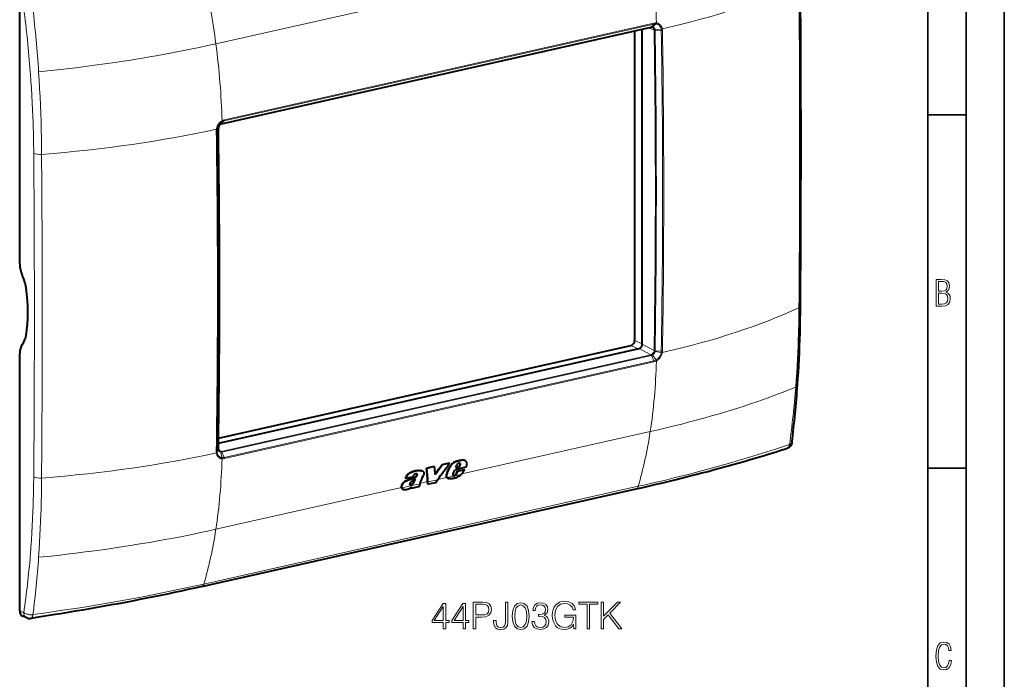
# Model space of a CAD drawing. Extents: x 0 to 420, y 0 to 297.
# Drawn here: x 291 to 420, y 167 to 253 of the extents above; entities that cross this region are included whole.
import ezdxf

# ---------------------------------------------------------------- set-up
doc = ezdxf.new("R2010")
doc.units = 0

msp = doc.modelspace()

# ---------------------------------------------------------------- linework, layer by layer
at = {"color": 7, "lineweight": 35}
for p, q in [((420, 0), (420, 297)), ((420, 0), (420, 297)), ((415, 4.99976), (415, 292)), ((410, 9.99976), (410, 287)), ((410, 240.832993), (415, 240.832993)), ((410, 194.666), (415, 194.666))]:
    msp.add_line(p, q, dxfattribs=at)
at = {"color": 7, "lineweight": 18}
for p, q in [((373.767212, 262.880371), (317.050415, 250.116669)), ((317.832123, 239.68486), (373.923889, 252.307892)), ((318.134308, 240.064011), (374.228516, 252.687576)), ((318.165039, 240.187286), (374.259247, 252.810867)), ((374.271759, 251.911362), (373.612396, 252.222244)), ((373.92511, 252.308167), (374.228485, 252.687561)), ((374.07312, 252.314667), (374.52594, 252.708618)), ((374.391418, 251.974884), (375.197083, 252.030853)), ((374.52594, 252.708603), (374.509094, 252.710297)), ((374.591003, 252.833054), (374.571777, 252.835052)), ((375.197083, 252.030853), (375.199341, 252.01825)), ((375.344086, 252.066635), (375.346619, 252.052444)), ((374.399902, 251.885559), (375.216125, 251.847656)), ((317.37616, 239.144012), (317.20166, 238.979416)), ((317.37616, 239.144012), (317.380585, 239.151917)), ((317.683044, 239.624512), (317.840424, 239.951965)), ((317.830902, 239.684586), (318.134308, 240.064011)), ((317.836121, 240.060791), (317.85498, 240.07135)), ((317.840424, 239.951965), (317.856903, 239.961151)), ((317.11377, 238.947586), (317.115875, 238.962814)), ((317.370483, 239.051514), (317.188416, 238.788956)), ((317.199768, 238.965881), (317.20166, 238.979416)), ((371.731598, 211.368744), (372.733429, 210.920349)), ((374.271759, 210.052444), (372.733429, 210.867188)), ((371.233093, 210.695831), (372.178772, 210.272583)), ((373.846741, 209.492599), (372.315796, 210.303421)), ((374.391418, 209.929962), (375.197083, 209.766479)), ((374.399902, 210.021011), (375.216095, 209.953964)), ((375.199341, 209.779816), (375.197083, 209.766479)), ((375.346619, 209.766281), (375.344086, 209.751266)), ((317.754944, 196.869583), (373.846741, 209.492599)), ((317.832123, 196.77211), (373.923889, 209.395142)), ((318.134308, 196.076996), (374.228516, 208.700562)), ((318.165039, 195.921753), (374.259247, 208.545319)), ((373.924683, 209.395325), (373.923981, 209.395157)), ((373.92511, 209.395416), (374.228516, 208.700562)), ((374.07312, 209.455414), (374.525909, 208.810791)), ((374.525909, 208.810791), (374.509064, 208.801788)), ((374.590973, 208.67038), (374.571777, 208.659973)), ((373.767212, 199.451096), (349.162476, 193.914001)), ((317.370483, 197.186981), (317.188354, 196.895218)), ((317.20166, 196.715057), (317.199768, 196.727448)), ((317.37616, 197.099106), (317.20166, 196.715057)), ((317.754944, 196.869583), (317.389801, 197.078003)), ((317.683044, 196.765259), (317.840393, 196.054138)), ((317.830902, 196.771835), (318.134308, 196.077026)), ((317.831696, 196.772018), (317.830994, 196.771866)), ((317.115875, 196.647446), (317.11377, 196.661423)), ((317.83609, 195.898117), (317.85498, 195.896301)), ((317.840393, 196.054138), (317.856903, 196.052643)), ((348.529724, 195.5746), (348.56897, 195.554199)), ((348.957458, 195.67627), (348.996704, 195.655869)), ((349.286255, 195.724564), (349.3255, 195.704163)), ((348.950439, 195.203003), (348.989746, 195.182556)), ((343.046753, 193.520111), (343.086151, 193.499634)), ((344.704346, 192.910721), (343.702728, 192.685318)), ((346.002197, 193.159409), (344.744843, 192.876465)), ((347.196503, 193.471573), (346.040802, 193.211487)), ((349.101318, 193.856842), (347.243805, 193.438828)), ((315.483154, 179.535141), (372.199921, 192.298828)), ((341.278809, 192.139832), (317.050415, 186.687424)), ((343.685211, 192.638), (341.322632, 192.106323)), ((342.841797, 192.79985), (342.881317, 192.779312)), ((291.971405, 175.789093), (291.43808, 176.037018)), ((291.97171, 175.788864), (291.988007, 175.776443))]:
    msp.add_line(p, q, dxfattribs=at)
at = {"color": 7, "lineweight": 40}
for p, q in [((291.43808, 221.351959), (291.43808, 254.971191)), ((317.796875, 239.661377), (373.888641, 252.284409)), ((372.733429, 210.867188), (372.733429, 252.024445)), ((373.924683, 252.308075), (373.923981, 252.307922)), ((371.731598, 251.798981), (371.731598, 211.368744)), ((317.831696, 239.684769), (317.830994, 239.684601)), ((291.43808, 176.037018), (291.43808, 209.65625)), ((317.386383, 197.941971), (372.315796, 210.303421)), ((317.395569, 198.580109), (371.233093, 210.695831)), ((349.493927, 195.705704), (349.533203, 195.685303)), ((349.543213, 195.685104), (349.582489, 195.664703)), ((343.474213, 194.365143), (343.513458, 194.344742)), ((343.972137, 194.331497), (344.011414, 194.311081)), ((345.567657, 194.887848), (344.563782, 194.661926)), ((344.563782, 194.661926), (344.603027, 194.641525)), ((345.606903, 194.867432), (344.603027, 194.641525)), ((345.567657, 194.887848), (345.606903, 194.867432)), ((347.521912, 195.327637), (346.56424, 195.112122)), ((346.56424, 195.112122), (346.603485, 195.091721)), ((347.561157, 195.307251), (346.603485, 195.091721)), ((347.499481, 194.700317), (347.538849, 194.679855)), ((347.521912, 195.327637), (347.561157, 195.307251)), ((348.052429, 193.965652), (348.282898, 194.467209)), ((349.683228, 194.782349), (348.282898, 194.467209)), ((348.395477, 194.740387), (348.529419, 195.076263)), ((348.395477, 194.740387), (348.854126, 194.843597)), ((348.408386, 194.772629), (348.814758, 194.864075)), ((348.457581, 193.96991), (348.614624, 194.313446)), ((348.497131, 193.949341), (348.654114, 194.292923)), ((348.614624, 194.313446), (349.51416, 194.515869)), ((348.614624, 194.313446), (348.654114, 194.292923)), ((348.654114, 194.292923), (349.55365, 194.495361)), ((348.814758, 194.864075), (348.94165, 195.117615)), ((348.814758, 194.864075), (348.854126, 194.843597)), ((348.854126, 194.843597), (348.980988, 195.097153)), ((348.931458, 195.277512), (348.970764, 195.25708)), ((348.94165, 195.117615), (348.980988, 195.097153)), ((349.51416, 194.515869), (349.55365, 194.495361)), ((341.783417, 193.367035), (341.822754, 193.346573)), ((341.822754, 193.346573), (342.754791, 193.556305)), ((341.865051, 193.015182), (341.90448, 192.994675)), ((343.305481, 193.90387), (343.312042, 193.900452)), ((343.323181, 193.776932), (343.362549, 193.75647)), ((343.326294, 193.86232), (343.365662, 193.841873)), ((344.725494, 192.580444), (344.704346, 192.910721)), ((344.765167, 192.559814), (344.744843, 192.876465)), ((345.714722, 192.773514), (346.002197, 193.159409)), ((347.192535, 193.910095), (347.232025, 193.889557)), ((347.295013, 193.377106), (347.284271, 193.382904)), ((347.284271, 193.382904), (347.323883, 193.362305)), ((347.295013, 193.377106), (347.334656, 193.356506)), ((347.334656, 193.356506), (347.323883, 193.362305)), ((348.094849, 193.709717), (348.06665, 193.714737)), ((348.083344, 193.703247), (348.073212, 193.709198)), ((348.094849, 193.709717), (348.13443, 193.689133)), ((348.17453, 193.719025), (348.214111, 193.698456)), ((348.264191, 193.764404), (348.303772, 193.743835)), ((348.345581, 193.822525), (348.385162, 193.801956)), ((348.409515, 193.899963), (348.457581, 193.96991)), ((348.409515, 193.899963), (348.449066, 193.879395)), ((348.449066, 193.879395), (348.497131, 193.949341)), ((348.457581, 193.96991), (348.497131, 193.949341)), ((315.1987, 179.196472), (371.915466, 191.960144)), ((341.271606, 192.379669), (341.311157, 192.359116)), ((341.473724, 191.902176), (341.513428, 191.881546)), ((342.392487, 192.487473), (342.432068, 192.466904)), ((342.461487, 192.485077), (342.501068, 192.464508)), ((342.528107, 192.50473), (342.567688, 192.484146)), ((342.579712, 192.097305), (342.616364, 192.179321)), ((342.579712, 192.097305), (342.619385, 192.076691)), ((342.619385, 192.076691), (343.698822, 192.319611)), ((342.619385, 192.076691), (342.684387, 192.222382)), ((342.620178, 192.549332), (342.65976, 192.528763)), ((343.698822, 192.319611), (343.671326, 192.36673)), ((343.685089, 192.637619), (343.683655, 192.633514)), ((344.725494, 192.580444), (344.765167, 192.559814)), ((345.714722, 192.773514), (344.765167, 192.559814)), ((292.373016, 175.101685), (291.859528, 175.315643))]:
    msp.add_line(p, q, dxfattribs=at)
at = {"color": 7, "lineweight": 18}
for points in [[(374.525879, 252.708649), (374.599487, 252.69635), (374.671082, 252.676849), (374.740112, 252.650314), (374.805969, 252.616867), (374.868256, 252.576767), (374.926453, 252.530304), (374.980164, 252.477859), (375.028992, 252.41983), (375.060944, 252.374847), (375.090088, 252.327393), (375.116364, 252.277618), (375.134155, 252.238907), (375.150208, 252.199097), (375.177155, 252.116577), (375.197083, 252.030853)], [(374.591309, 252.833054), (374.670197, 252.819794), (374.747009, 252.799164), (374.821198, 252.771317), (374.892242, 252.736389), (374.959686, 252.694611), (375.023041, 252.646271), (375.081879, 252.591766), (375.132935, 252.535004), (375.179352, 252.47348), (375.220917, 252.407547), (375.257446, 252.337677), (375.288757, 252.264328), (375.314789, 252.187958), (375.330963, 252.128082), (375.344025, 252.066895)], [(317.050415, 250.116669), (315.956329, 249.874481), (314.855133, 249.638687), (313.747375, 249.409332), (312.633545, 249.186432), (311.513885, 248.969971), (310.388733, 248.759949), (309.25824, 248.556305), (308.375397, 248.402344), (307.489502, 248.252197), (306.600555, 248.105865), (305.931915, 247.998596), (305.261658, 247.893433), (303.91629, 247.689484), (302.564819, 247.493927), (301.207581, 247.306763), (299.999817, 247.147812), (298.788147, 246.995422), (297.572876, 246.849609), (296.354309, 246.710358), (295.132843, 246.577606), (293.908783, 246.451416)], [(293.266785, 235.785629), (293.264435, 236.043701), (293.249878, 237.160263), (293.227936, 238.28006), (293.198273, 239.402969), (293.18045, 239.965576), (293.160614, 240.5289), (293.122955, 241.469391), (293.079407, 242.411774), (293.029846, 243.355988), (292.974152, 244.301941), (292.912231, 245.249542), (292.843933, 246.198654), (292.823761, 246.463348)], [(294.296844, 235.66655), (294.286377, 236.731003), (294.270203, 237.797729), (294.248047, 238.871368), (294.219727, 239.947235), (294.185028, 241.025177), (294.143738, 242.105133), (294.095673, 243.186966), (294.04068, 244.270538), (293.978638, 245.355743), (293.908783, 246.451416)], [(317.835754, 240.060654), (317.754211, 240.009354), (317.675568, 239.951294), (317.600525, 239.887039), (317.529602, 239.8172), (317.459442, 239.737762), (317.394531, 239.653061), (317.335266, 239.56366), (317.281982, 239.470169), (317.235016, 239.373199), (317.194672, 239.273361), (317.161194, 239.171295), (317.134888, 239.067657), (317.115906, 238.963089)], [(317.840454, 239.952026), (317.776367, 239.912231), (317.714172, 239.86763), (317.654388, 239.818634), (317.582336, 239.750534), (317.515106, 239.676361), (317.453033, 239.59671), (317.396637, 239.512207), (317.346252, 239.423523), (317.302307, 239.331314), (317.268372, 239.245544), (317.240143, 239.157898), (317.217834, 239.06897), (317.20166, 238.979416)], [(392.766815, 205.269409), (392.834991, 206.187531), (392.896637, 207.108978), (392.951935, 208.033569), (393.001038, 208.961075), (393.044067, 209.891327), (393.075439, 210.668457), (393.102844, 211.447235), (393.126373, 212.227509), (393.141388, 212.807663), (393.154358, 213.388535), (393.165527, 213.982086), (393.174683, 214.576279), (393.186035, 215.634644)], [(374.525879, 208.81073), (374.591492, 208.849731), (374.655334, 208.893463), (374.716919, 208.941528), (374.755768, 208.975098), (374.793457, 209.010315), (374.865112, 209.085434), (374.931427, 209.16629), (374.991882, 209.252213), (375.04599, 209.342529), (375.093323, 209.436523), (375.133453, 209.533447), (375.159424, 209.610291), (375.180695, 209.68811), (375.197083, 209.766479)], [(374.591309, 208.670517), (374.674469, 208.720978), (374.754913, 208.778107), (374.83197, 208.841293), (374.90509, 208.910004), (374.977539, 208.987976), (375.044952, 209.071167), (375.106903, 209.158997), (375.163025, 209.250931), (375.212891, 209.346375), (375.256256, 209.444733), (375.292755, 209.54538), (375.322083, 209.647675), (375.344025, 209.750992)], [(373.767212, 199.451096), (374.810242, 199.68956), (375.847015, 199.934128), (376.876984, 200.184753), (377.89978, 200.441422), (378.914978, 200.704163), (379.423889, 200.838928), (379.930725, 200.975235), (380.427155, 201.110794), (380.92157, 201.247849), (381.789062, 201.493408), (382.649963, 201.743683), (383.504181, 201.998688), (384.351501, 202.258438), (385.191833, 202.522964), (386.024872, 202.792267), (386.850464, 203.06636), (387.668365, 203.345245), (388.419128, 203.607925), (389.162872, 203.87471), (389.899353, 204.145599), (390.628265, 204.420563), (391.349365, 204.699554), (392.062286, 204.982513), (392.766815, 205.269409)], [(391.956573, 197.766449), (392.009216, 197.785416), (392.068359, 197.811966), (392.122009, 197.842728), (392.168884, 197.877396), (392.189392, 197.896103), (392.207825, 197.915665), (392.231354, 197.946564), (392.249756, 197.979263), (392.262665, 198.013428), (392.269897, 198.048676)], [(317.840454, 196.054108), (317.768616, 196.065506), (317.699005, 196.083969), (317.63208, 196.109406), (317.56842, 196.141678), (317.508484, 196.180557), (317.452728, 196.225754), (317.40155, 196.276917), (317.355347, 196.333649), (317.325317, 196.37764), (317.298096, 196.424103), (317.273804, 196.472885), (317.257477, 196.510849), (317.242859, 196.549896), (317.218781, 196.63089), (317.20166, 196.715057)], [(372.199921, 192.298828), (372.91629, 192.46109), (373.629364, 192.624786), (374.316925, 192.784744), (375.001282, 192.946106), (375.92334, 193.167007), (376.839539, 193.39064), (377.749969, 193.617096), (378.880127, 193.904266), (380.001862, 194.196182), (381.115601, 194.492966), (382.221741, 194.794739), (383.320709, 195.101624), (384.412842, 195.413651), (385.568695, 195.751617), (386.717468, 196.095459), (387.859528, 196.445236), (388.995117, 196.800934), (390.124329, 197.162552), (391.042725, 197.46257), (391.956573, 197.766464)], [(391.956573, 197.766434), (391.943359, 197.688385), (391.925476, 197.618271), (391.902252, 197.551849), (391.873627, 197.489777), (391.8396, 197.43277), (391.820129, 197.405853), (391.799347, 197.380569), (391.778137, 197.357941), (391.755768, 197.337006), (391.710632, 197.30246), (391.661835, 197.274628), (391.610016, 197.254028)], [(317.835754, 195.898117), (317.758514, 195.910583), (317.683472, 195.930267), (317.611176, 195.957123), (317.542145, 195.990997), (317.476837, 196.031647), (317.415771, 196.078827), (317.359314, 196.132172), (317.310669, 196.187698), (317.266693, 196.247986), (317.227631, 196.312637), (317.193665, 196.381195), (317.164856, 196.453232), (317.141388, 196.528244), (317.127106, 196.587082), (317.115906, 196.647202)], [(293.266785, 193.522415), (293.253387, 192.384842), (293.243774, 191.817444), (293.232208, 191.251053), (293.213562, 190.497513), (293.191254, 189.745972), (293.1651, 188.996552), (293.126984, 188.062943), (293.082611, 187.133087), (293.031891, 186.207214), (292.97464, 185.285538), (292.910767, 184.368301), (292.840118, 183.455734), (292.823761, 183.256607)], [(294.296844, 193.380386), (294.284698, 192.20015), (294.26535, 191.022491), (294.252563, 190.420853), (294.237732, 189.820007), (294.221619, 189.247772), (294.203583, 188.676376), (294.169769, 187.741898), (294.130432, 186.809998), (294.08548, 185.88089), (294.034729, 184.954742), (293.978027, 184.031784), (293.908783, 183.022156)], [(317.050415, 186.687424), (315.956329, 186.445236), (314.855133, 186.209442), (313.747375, 185.980072), (312.633545, 185.757172), (311.513885, 185.54071), (310.388733, 185.330688), (309.25824, 185.12706), (308.375397, 184.973083), (307.489502, 184.822937), (306.600555, 184.676605), (305.931915, 184.569336), (305.261658, 184.464188), (303.91629, 184.260223), (302.564819, 184.064682), (301.207581, 183.877502), (299.999817, 183.718552), (298.788147, 183.566177), (297.572876, 183.420364), (296.354309, 183.281097), (295.132843, 183.148361), (293.908783, 183.022156)], [(315.483154, 179.535141), (314.410034, 179.296021), (313.336395, 179.061584), (311.892822, 178.75415), (310.444519, 178.454742), (308.990906, 178.163376), (307.531097, 177.879944), (306.064209, 177.604233), (304.589447, 177.336014), (303.106079, 177.075043), (301.613861, 176.821136), (300.112946, 176.574173), (298.734985, 176.354645), (297.35199, 176.141052), (295.963531, 175.933289), (294.56839, 175.73111), (293.166321, 175.534454)], [(291.988312, 175.776215), (292.025452, 175.750137), (292.064758, 175.725357), (292.106842, 175.701447), (292.150757, 175.678925), (292.242432, 175.638565), (292.339172, 175.603882), (292.439819, 175.574951), (292.543335, 175.551773), (292.648773, 175.534393), (292.736176, 175.524445), (292.823975, 175.518433), (292.911682, 175.516388), (292.97699, 175.517502), (293.041931, 175.520874), (293.139893, 175.530228), (293.166321, 175.534454)], [(292.89801, 175.038483), (292.923462, 175.044678), (292.948181, 175.055283), (292.972015, 175.070129), (292.989197, 175.083939), (293.005737, 175.099915), (293.036804, 175.137924), (293.06366, 175.181), (293.087799, 175.22998), (293.1091, 175.283966), (293.12323, 175.327164), (293.135712, 175.372314), (293.152496, 175.447479), (293.166321, 175.534439)]]:
    msp.add_lwpolyline(points, dxfattribs=at)
at = {"color": 7, "lineweight": 40}
for points in [[(317.670074, 239.609375), (317.624664, 239.578339), (317.58075, 239.541138), (317.53952, 239.498535), (317.501648, 239.45105), (317.467834, 239.399506), (317.43869, 239.344757), (317.414734, 239.287811), (317.396271, 239.229645), (317.383545, 239.171249), (317.380585, 239.151917)], [(392.999908, 205.526566), (393.057007, 206.367416), (393.109192, 207.212204), (393.156525, 208.060928), (393.199066, 208.913223), (393.236938, 209.769089), (393.270264, 210.628174), (393.299072, 211.490433), (393.323547, 212.35553), (393.34375, 213.223389), (393.359802, 214.093765), (393.371887, 214.966492), (393.380066, 215.841354)], [(392.269897, 198.048325), (392.255981, 197.960831), (392.237396, 197.88237), (392.213318, 197.807968), (392.183655, 197.737473), (392.14856, 197.670715), (392.10791, 197.607254), (392.06192, 197.547516), (392.043457, 197.52626), (391.999878, 197.481003), (391.952606, 197.438477), (391.888824, 197.389648), (391.81897, 197.345245), (391.743042, 197.305771), (391.659637, 197.271072), (391.610046, 197.254074)], [(317.380249, 197.124405), (317.389923, 197.07753), (317.403931, 197.035202), (317.415405, 197.009735), (317.438599, 196.971069), (317.466095, 196.93837), (317.491943, 196.915955), (317.515076, 196.900803)], [(371.915466, 191.960144), (372.803192, 192.161301), (373.684113, 192.363739), (374.558044, 192.567551), (375.425232, 192.772842), (376.285553, 192.97966), (377.139313, 193.188126), (377.986511, 193.398285), (378.827576, 193.610229), (379.662598, 193.824005), (380.49176, 194.039627), (381.315308, 194.257141), (382.133667, 194.476624), (382.946838, 194.697998), (383.755371, 194.921356), (384.559265, 195.146637), (385.358765, 195.37381), (386.15329, 195.602631), (386.943817, 195.833298), (387.73053, 196.065781), (388.51355, 196.300049), (389.292847, 196.536026), (390.068695, 196.773712), (390.840668, 197.012924), (391.608978, 197.253708)], [(348.529724, 195.5746), (348.419006, 195.542801), (348.363007, 195.524918), (348.279053, 195.494446), (348.216919, 195.46817), (348.155975, 195.438538), (348.094879, 195.404434), (348.036255, 195.366913), (347.980316, 195.325928), (347.939789, 195.292725), (347.900116, 195.257355), (347.822693, 195.180695), (347.756409, 195.107727), (347.69397, 195.031708), (347.63623, 194.95282), (347.584167, 194.871307), (347.538269, 194.786987), (347.499481, 194.700317)], [(348.56897, 195.554199), (348.458282, 195.522415), (348.402283, 195.504532), (348.318329, 195.47406), (348.256226, 195.447784), (348.195282, 195.418167), (348.134186, 195.384079), (348.075592, 195.346558), (348.019653, 195.305573), (347.979126, 195.272369), (347.939453, 195.237), (347.86203, 195.160355), (347.795746, 195.087372), (347.733307, 195.011353), (347.675598, 194.932434), (347.623505, 194.850906), (347.577637, 194.766556), (347.538849, 194.679855)], [(349.582489, 195.664703), (349.615051, 195.645294), (349.645142, 195.622452), (349.672699, 195.596481), (349.691711, 195.575165), (349.709259, 195.552399), (349.739838, 195.503082), (349.76416, 195.449509), (349.782166, 195.392395), (349.791718, 195.346436), (349.797485, 195.299103), (349.7995, 195.250595), (349.798615, 195.213486), (349.795715, 195.175781), (349.784485, 195.098938), (349.77359, 195.047821), (349.760345, 194.996567), (349.743835, 194.941803), (349.725098, 194.887207), (349.683228, 194.782349)], [(343.474213, 194.365143), (343.436554, 194.359772), (343.361481, 194.350677), (343.248962, 194.337402), (343.136139, 194.320068), (343.022675, 194.295639), (342.908691, 194.263336), (342.793762, 194.224197), (342.678284, 194.180328), (342.588715, 194.143738), (342.499664, 194.104996), (342.41748, 194.066467), (342.336487, 194.024811), (342.28952, 193.998444), (342.24295, 193.970291), (342.19696, 193.940109), (342.151917, 193.907684), (342.093964, 193.860794), (342.039398, 193.809601), (341.989014, 193.754242), (341.959808, 193.717621), (341.932648, 193.679886), (341.906647, 193.639832), (341.882751, 193.598999), (341.841156, 193.516846), (341.805908, 193.432724), (341.783417, 193.367035)], [(343.513458, 194.344742), (343.47583, 194.339371), (343.400726, 194.330276), (343.288239, 194.317001), (343.175415, 194.299667), (343.061951, 194.275253), (342.947998, 194.24295), (342.833069, 194.203827), (342.717621, 194.159943), (342.628052, 194.123383), (342.539032, 194.084641), (342.456848, 194.046112), (342.375854, 194.004456), (342.328888, 193.978104), (342.282318, 193.949951), (342.236359, 193.919769), (342.191284, 193.88736), (342.133362, 193.840469), (342.078766, 193.789276), (342.028381, 193.733902), (341.999176, 193.697266), (341.972015, 193.659515), (341.946014, 193.619461), (341.922119, 193.578629), (341.880524, 193.496445), (341.845276, 193.412292), (341.822754, 193.346573)], [(343.474213, 194.365143), (343.549438, 194.375748), (343.623718, 194.385498), (343.696503, 194.390381), (343.767853, 194.388275), (343.802917, 194.384293), (343.837433, 194.378342), (343.884399, 194.366653), (343.929443, 194.351044), (343.972137, 194.331497)], [(343.513458, 194.344742), (343.588684, 194.355331), (343.662964, 194.365097), (343.735748, 194.36998), (343.807098, 194.367859), (343.842163, 194.363892), (343.876709, 194.357941), (343.923676, 194.346252), (343.968689, 194.330627), (344.011414, 194.311081)], [(344.011414, 194.311081), (344.05658, 194.284134), (344.097931, 194.251846), (344.134796, 194.214172), (344.151642, 194.192764), (344.166931, 194.170013), (344.17984, 194.147217), (344.191071, 194.123291), (344.203583, 194.088791), (344.212585, 194.052414), (344.217957, 194.014389), (344.219482, 193.985718), (344.219055, 193.95639), (344.212158, 193.896347), (344.197327, 193.835541), (344.174866, 193.775116), (344.145508, 193.715698)], [(349.254761, 194.016891), (349.3013, 194.077148), (349.34436, 194.139633), (349.397552, 194.22525), (349.447632, 194.312103), (349.496765, 194.398956), (349.55365, 194.495361)], [(341.865051, 193.015182), (341.762939, 192.957764), (341.712219, 192.92688), (341.638428, 192.876266), (341.568054, 192.819305), (341.501831, 192.756378), (341.440704, 192.688232), (341.385651, 192.615646), (341.36087, 192.578171), (341.33786, 192.539673), (341.310394, 192.486969), (341.287811, 192.43338), (341.271606, 192.379669)], [(341.90448, 192.994675), (341.802399, 192.937256), (341.751678, 192.906387), (341.677917, 192.855789), (341.607544, 192.798828), (341.541351, 192.735886), (341.480225, 192.667755), (341.425171, 192.595154), (341.400421, 192.557678), (341.37738, 192.519165), (341.349915, 192.466461), (341.327362, 192.412842), (341.311157, 192.359116)], [(341.865051, 193.015182), (341.981018, 193.077698), (342.096436, 193.13475), (342.21463, 193.185547), (342.31076, 193.222641), (342.374695, 193.245865), (342.501862, 193.290375), (342.628357, 193.335022), (342.69162, 193.358475), (342.786713, 193.396103), (342.858154, 193.426773), (342.929474, 193.459824), (343.046753, 193.520111)], [(341.90448, 192.994675), (342.020447, 193.057205), (342.135864, 193.114258), (342.254059, 193.16507), (342.350189, 193.202148), (342.414124, 193.225388), (342.54126, 193.269882), (342.667786, 193.314545), (342.731018, 193.337997), (342.826111, 193.375626), (342.897552, 193.406296), (342.968872, 193.439331), (343.086151, 193.499634)], [(342.738007, 193.028931), (342.668762, 192.981186), (342.63443, 192.95665), (342.583893, 192.918091), (342.547272, 192.887314), (342.512146, 192.854568), (342.484406, 192.825699), (342.458069, 192.795074), (342.437866, 192.7686), (342.419769, 192.741257), (342.408325, 192.720825), (342.398804, 192.699997)], [(342.841797, 192.79985), (342.88324, 192.871429), (342.921539, 192.944138), (342.94577, 192.993011), (342.992371, 193.091339), (343.06189, 193.23909)], [(342.881317, 192.779312), (342.92865, 192.861649), (342.957825, 192.917221), (343.01236, 193.02919), (343.091553, 193.198273), (343.13327, 193.282913)], [(343.312042, 193.900452), (343.275085, 193.916809), (343.23526, 193.927414), (343.192932, 193.931427), (343.148621, 193.928391), (343.10318, 193.918274), (343.056122, 193.900787), (343.009766, 193.87677), (342.965118, 193.847153), (342.923187, 193.812836), (342.883423, 193.773041)], [(343.046753, 193.520111), (343.114624, 193.559128), (343.147827, 193.580276), (343.19632, 193.615326), (343.230957, 193.644882), (343.263153, 193.677612), (343.287811, 193.70845), (343.308441, 193.741882), (343.323181, 193.776932)], [(343.086151, 193.499634), (343.153992, 193.538651), (343.187225, 193.559799), (343.235687, 193.594849), (343.270325, 193.62439), (343.302521, 193.65712), (343.327148, 193.687973), (343.347778, 193.721405), (343.362549, 193.75647)], [(347.196533, 193.471558), (347.175232, 193.514343), (347.159821, 193.561172), (347.150208, 193.611145), (347.146301, 193.663437), (347.147949, 193.717377), (347.156372, 193.780991), (347.171356, 193.845367), (347.192535, 193.910095)], [(347.243835, 193.438812), (347.225403, 193.470444), (347.210571, 193.504669), (347.199219, 193.541092), (347.193024, 193.569641), (347.188721, 193.599075), (347.185791, 193.660126), (347.190186, 193.723343), (347.201538, 193.787933), (347.214905, 193.83873), (347.232025, 193.889557)], [(348.362579, 193.410233), (348.277893, 193.380875), (348.192108, 193.353882), (348.105713, 193.330399), (348.041321, 193.315918), (347.977783, 193.304626), (347.88559, 193.294022), (347.796844, 193.289459), (347.710175, 193.289337), (347.625305, 193.293335), (347.541626, 193.301819), (347.459015, 193.315292)], [(348.073212, 193.709198), (348.051025, 193.731888), (348.034393, 193.759811), (348.023865, 193.791748), (348.02063, 193.811203), (348.019348, 193.831421), (348.020081, 193.853943), (348.022949, 193.876923), (348.03421, 193.92157), (348.052429, 193.965652)], [(342.383759, 192.029419), (342.294891, 191.978287), (342.203125, 191.932663), (342.156372, 191.912292), (342.109314, 191.893799), (342.038635, 191.870087), (341.968597, 191.851761), (341.89975, 191.839218), (341.832336, 191.832397), (341.767914, 191.830734), (341.70343, 191.833572), (341.640778, 191.84111), (341.61087, 191.846893), (341.582153, 191.854248), (341.546753, 191.866333), (341.513428, 191.881546)], [(342.38031, 192.495087), (342.373291, 192.507263), (342.369141, 192.521545), (342.367249, 192.539459), (342.367249, 192.551941), (342.370697, 192.587921)], [(342.383759, 192.029419), (342.429382, 192.058075), (342.519897, 192.117432), (342.684387, 192.222382)], [(342.620178, 192.549332), (342.643158, 192.56456), (342.665436, 192.581604), (342.707458, 192.619858), (342.745605, 192.661804), (342.780273, 192.70636), (342.801788, 192.737106), (342.841797, 192.79985)], [(342.65976, 192.528763), (342.682739, 192.543991), (342.704987, 192.561035), (342.747009, 192.599274), (342.785156, 192.641235), (342.819794, 192.685806), (342.841309, 192.716537), (342.881317, 192.779312)], [(315.1987, 179.196472), (314.304779, 178.996689), (313.410309, 178.799606), (312.514709, 178.605194), (311.616974, 178.413315), (310.716644, 178.223923), (309.813599, 178.037033), (308.90744, 177.8526), (307.998047, 177.670609), (307.085052, 177.490982), (306.168335, 177.31369), (305.247589, 177.138641), (304.322815, 176.96579), (303.393738, 176.795044), (302.460327, 176.626343), (301.522461, 176.459579), (300.5802, 176.294708), (299.634247, 176.13179), (298.684021, 175.970657), (297.729523, 175.811218), (296.770966, 175.653458), (295.808319, 175.497314), (293.871643, 175.189835), (292.89801, 175.038483)]]:
    msp.add_lwpolyline(points, dxfattribs=at)
at = {"color": 7, "lineweight": 18}
for points in [[(411.109863, 215.831726), (411.847443, 215.831726), (412.331329, 215.888107), (412.678986, 216.076019), (412.881012, 216.386093), (412.951477, 216.841797), (412.913879, 217.123672), (412.810547, 217.353867), (412.632019, 217.532394), (412.383026, 217.67334), (412.585022, 217.795486), (412.725983, 217.969315), (412.810547, 218.194809), (412.838715, 218.472), (412.76825, 218.871323), (412.566254, 219.139114), (412.218597, 219.284744), (411.730011, 219.331726), (411.109863, 219.331726)], [(411.401154, 217.786087), (411.401154, 219.073334), (411.776978, 219.073334), (412.119934, 219.040451), (412.359528, 218.941788), (412.495758, 218.753876), (412.542755, 218.462601), (412.495758, 218.152527), (412.368927, 217.945816), (412.143433, 217.823669), (411.819275, 217.786087)], [(411.401154, 216.094818), (411.401154, 217.527695), (411.833344, 217.527695), (412.190399, 217.485413), (412.444092, 217.358566), (412.594421, 217.147156), (412.646118, 216.841797), (412.594421, 216.489441), (412.439392, 216.259247), (412.181, 216.132401), (411.809875, 216.094818)], [(346.742096, 173.683487), (347.063354, 173.683487), (347.063354, 174.525635), (347.5112, 174.525635), (347.5112, 174.78363), (347.063354, 174.78363), (347.063354, 176.98877), (346.717743, 176.98877), (345.276855, 174.78363), (345.276855, 174.525635), (346.742096, 174.525635)], [(346.742096, 174.78363), (345.568939, 174.78363), (346.742096, 176.584732)], [(349.331787, 173.683487), (349.653076, 173.683487), (349.653076, 174.525635), (350.100922, 174.525635), (350.100922, 174.78363), (349.653076, 174.78363), (349.653076, 176.98877), (349.307465, 176.98877), (347.866547, 174.78363), (347.866547, 174.525635), (349.331787, 174.525635)], [(349.331787, 174.78363), (348.15863, 174.78363), (349.331787, 176.584732)], [(350.665588, 173.683487), (350.986877, 173.683487), (350.986877, 175.202271), (351.731659, 175.202271), (352.301178, 175.260681), (352.710083, 175.445663), (352.953491, 175.757202), (353.036255, 176.20018), (352.963226, 176.628555), (352.744171, 176.935226), (352.388824, 177.120209), (351.887421, 177.183487), (350.665588, 177.183487)], [(350.986877, 175.489471), (350.986877, 176.896286), (351.872833, 176.896286), (352.242767, 176.852478), (352.500763, 176.725906), (352.651672, 176.511719), (352.705231, 176.205048), (352.641937, 175.869156), (352.466705, 175.650101), (352.164886, 175.523544), (351.736511, 175.489471)], [(353.323456, 174.759293), (353.323456, 174.506165), (353.376984, 174.102127), (353.547363, 173.814926), (353.829712, 173.644547), (354.223999, 173.586136), (354.632904, 173.649414), (354.934723, 173.824661), (355.11969, 174.121597), (355.187836, 174.53537), (355.187836, 177.183487), (354.866547, 177.183487), (354.866547, 174.608383), (354.832489, 174.272507), (354.725403, 174.043716), (354.525818, 173.912277), (354.233734, 173.873337), (353.970886, 173.912277), (353.785889, 174.033981), (353.678802, 174.238419), (353.644714, 174.53537), (353.644714, 174.759293)], [(355.737915, 175.338562), (355.810913, 174.579178), (356.025116, 174.029099), (356.37561, 173.69809), (356.852661, 173.586136), (357.324829, 173.693222), (357.680176, 174.029099), (357.894379, 174.57431), (357.97226, 175.333694), (357.894379, 176.088211), (357.680176, 176.63829), (357.324829, 176.969299), (356.852661, 177.086136), (356.37561, 176.974167), (356.025116, 176.643158), (355.810913, 176.093079)], [(356.068939, 175.338562), (356.112732, 175.981125), (356.258759, 176.438705), (356.502167, 176.706436), (356.852661, 176.79892), (357.198273, 176.706436), (357.446533, 176.438705), (357.59256, 175.981125), (357.641235, 175.338562), (357.59256, 174.686264), (357.446533, 174.233551), (357.198273, 173.960953), (356.852661, 173.873337), (356.502167, 173.960953), (356.258759, 174.233551), (356.112732, 174.691132)], [(358.317871, 174.657059), (358.317871, 174.647324), (358.3909, 174.199478), (358.609955, 173.868469), (358.955566, 173.659149), (359.422882, 173.586136), (359.87561, 173.659149), (360.221222, 173.858734), (360.440277, 174.180008), (360.518158, 174.603516), (360.479218, 174.905319), (360.367249, 175.15358), (360.187134, 175.338562), (359.938873, 175.460266), (360.289368, 175.757202), (360.411072, 176.205048), (360.342926, 176.565262), (360.153076, 176.842743), (359.846405, 177.022842), (359.447235, 177.086136), (359.028595, 177.013107), (358.712189, 176.81839), (358.507721, 176.497116), (358.424988, 176.073608), (358.726776, 176.073608), (358.780334, 176.39003), (358.921509, 176.628555), (359.140564, 176.774582), (359.442352, 176.828125), (359.710083, 176.779449), (359.919403, 176.652893), (360.055725, 176.453308), (360.104401, 176.205048), (360.050842, 175.917847), (359.899933, 175.718262), (359.64682, 175.59169), (359.306061, 175.55275), (359.184357, 175.557617), (359.184357, 175.309357), (359.330414, 175.314224), (359.705231, 175.270416), (359.972961, 175.138977), (360.133606, 174.919922), (360.187134, 174.613251), (360.133606, 174.287109), (359.982697, 174.043716), (359.734436, 173.892807), (359.403412, 173.844131), (359.087006, 173.897675), (358.84848, 174.058319), (358.697571, 174.311447), (358.648895, 174.657059)], [(363.803986, 173.683487), (364.061981, 173.683487), (364.061981, 175.479736), (362.601624, 175.479736), (362.601624, 175.19252), (363.75531, 175.19252), (363.75531, 175.177917), (363.672546, 174.622986), (363.429138, 174.214081), (363.044586, 173.960953), (362.533447, 173.873337), (362.027191, 173.980423), (361.642639, 174.291977), (361.394379, 174.788498), (361.311615, 175.445663), (361.394379, 176.107681), (361.642639, 176.5896), (362.036926, 176.886551), (362.572388, 176.98877), (362.981293, 176.930359), (363.3172, 176.764847), (363.555725, 176.506851), (363.687134, 176.166107), (364.018158, 176.166107), (363.862396, 176.628555), (363.560577, 176.979034), (363.122467, 177.19809), (362.567535, 177.27597), (362.221924, 177.241898), (361.91037, 177.149414), (361.413849, 176.789185), (361.228882, 176.526321), (361.09256, 176.214783), (361.004944, 175.849686), (360.980621, 175.440796), (361.004944, 175.027023), (361.087708, 174.661926), (361.399231, 174.077789), (361.623169, 173.863602), (361.895782, 173.712692), (362.202454, 173.620209), (362.548065, 173.586136), (362.942352, 173.639679), (363.287964, 173.77597), (363.56546, 173.999893), (363.769897, 174.301712)], [(365.517456, 173.683487), (365.838745, 173.683487), (365.838745, 176.896286), (366.929138, 176.896286), (366.929138, 177.183487), (364.427063, 177.183487), (364.427063, 176.896286), (365.517456, 176.896286)], [(367.362396, 173.683487), (367.683655, 173.683487), (367.683655, 174.919922), (368.267822, 175.518677), (369.669769, 173.683487), (370.068939, 173.683487), (368.481995, 175.732864), (369.903412, 177.183487), (369.489655, 177.183487), (367.683655, 175.328827), (367.683655, 177.183487), (367.362396, 177.183487)], [(413.098236, 169.552216), (412.802246, 169.552216), (412.727081, 169.129395), (412.586151, 168.82402), (412.374725, 168.640808), (412.106934, 168.579727), (411.778076, 168.673691), (411.552582, 168.964966), (411.421051, 169.448853), (411.378754, 170.130066), (411.421051, 170.80658), (411.552582, 171.290466), (411.778076, 171.581741), (412.106934, 171.680405), (412.370026, 171.624023), (412.576752, 171.468994), (412.712982, 171.210602), (412.774048, 170.862946), (413.074738, 170.862946), (412.994873, 171.323349), (412.802246, 171.661606), (412.496887, 171.873016), (412.106934, 171.948181), (411.637146, 171.835434), (411.317688, 171.497177), (411.129761, 170.928726), (411.073395, 170.130066), (411.129761, 169.322006), (411.317688, 168.753555), (411.637146, 168.415298), (412.106934, 168.307251), (412.501587, 168.382416), (412.802246, 168.61731), (412.999573, 169.007248)]]:
    msp.add_lwpolyline(points, close=True, dxfattribs=at)
for centre, radius, start, end in [((-2284.342041, 236.570496), 2677.612763, 0.003529, 0.45686), ((122.126144, 232.992249), 171.229048, 4.512309, 7.291153), ((91.792191, 232.546829), 202.59498, 3.935454, 6.295141), ((374.016693, 251.918274), 0.400429, 81.900088, 103.224519), ((374.009186, 252.379639), 0.090723, 264.468808, 314.523853), ((374.441254, 251.81897), 0.894035, 85.649336, 103.766747), ((374.49057, 251.866669), 0.97189, 85.207812, 103.773564), ((374.359009, 252.254013), 0.280458, 250.222242, 276.623088), ((373.766418, 251.904022), 0.505395, 0.831192, 9.868331), ((374.336609, 252.872925), 0.237645, 316.679593, 350.846985), ((374.353455, 252.876678), 0.241326, 315.738141, 349.607501), ((375.163513, 252.490921), 0.461239, 274.172608, 293.052316), ((375.169434, 252.483917), 0.466566, 273.676818, 292.32428), ((374.041138, 251.818573), 1.175334, 1.418035, 9.7819), ((374.048035, 251.830475), 1.317423, 1.296174, 9.699562), ((374.404022, 252.259216), 0.373262, 249.220001, 269.365084), ((-960.423218, 230.851242), 1334.861113, 0.00204, 0.903994), ((373.835419, 251.877274), 0.564516, 0.880641, 9.956751), ((-960.518311, 230.822159), 1335.084339, 0.002059, 0.903983), ((375.243774, 252.41713), 0.570061, 267.217727, 282.293279), ((-962.301147, 230.78566), 1337.683075, 0.00137, 0.902167), ((-961.963135, 230.793243), 1337.494179, 0.001498, 0.90251), ((317.999542, 239.059418), 0.629118, 172.270553, 180.718804), ((318.05072, 239.053223), 0.680275, 122.762473, 172.33417), ((317.651978, 239.637909), 0.03381, 302.372021, 336.654282), ((317.942413, 239.199036), 0.498244, 102.931449, 121.36667), ((318.40567, 239.071075), 1.141796, 102.160485, 118.834869), ((318.351044, 239.052979), 1.033886, 102.097859, 118.55244), ((-1091.904785, 217.664597), 1409.163521, 0.002029, 0.85728), ((318.538513, 238.756348), 1.437505, 172.354728, 180.323213), ((-1091.416626, 217.704926), 1408.762773, 0.002123, 0.85754), ((318.473663, 238.795013), 1.285291, 172.360015, 180.269965), ((-1090.665894, 217.985443), 1408.193947, 0.001983, 0.857185), ((317.350464, 239.066391), 0.024921, 323.415909, 359.222022), ((-2252.556396, 236.852631), 2645.827121, 359.540516, 359.997462), ((-2190.208252, 214.429352), 2483.566366, 0.00421, 0.492695), ((-2545.441406, 214.276932), 2839.818485, 0.0041, 0.431558), ((-928.889282, 230.852448), 1303.327118, 359.085569, 0.002036), ((-929.104858, 230.825089), 1303.670764, 359.0856, 0.001979), ((-930.978882, 230.759125), 1306.360802, 359.087466, 0.002567), ((-930.640259, 230.771576), 1306.171192, 359.087168, 0.002485), ((-1057.80127, 217.66774), 1375.059978, 359.13257, 0.001948), ((-1057.305542, 217.713516), 1374.651683, 359.132256, 0.001818), ((-1056.609863, 217.986679), 1374.137896, 359.132707, 0.001981), ((-2160.777344, 214.746674), 2454.135577, 359.504479, 359.996842), ((-2510.965576, 214.63443), 2805.342664, 359.565907, 359.996849), ((373.650696, 210.0737), 0.621897, 302.033373, 350.528473), ((373.70575, 210.04454), 0.695, 301.942682, 350.51347), ((374.474548, 210.4095), 0.486369, 244.36095, 260.166677), ((373.727203, 210.062057), 0.544639, 350.4552, 358.988273), ((374.414825, 210.365417), 0.344296, 245.412314, 267.517572), ((373.789093, 210.031952), 0.610907, 350.38947, 358.973586), ((375.342224, 210.427017), 0.676181, 257.606326, 270.152297), ((373.934601, 209.989319), 1.281989, 350.594276, 358.419609), ((375.333954, 210.423492), 0.657497, 258.188907, 271.102438), ((375.26239, 210.459915), 0.507953, 264.772594, 281.673385), ((373.929382, 209.999084), 1.436221, 350.671064, 358.545241), ((373.743835, 209.934906), 0.454186, 283.207138, 301.292823), ((373.732849, 209.324921), 0.204069, 20.135177, 55.6441), ((373.811005, 209.888275), 0.50596, 283.031657, 301.195165), ((373.808228, 209.281509), 0.316402, 33.28428, 57.103721), ((373.987366, 209.81012), 1.135324, 282.260132, 297.357371), ((374.003479, 209.725342), 1.207361, 282.225961, 298.077191), ((374.117126, 208.542908), 0.469638, 14.443162, 33.447634), ((374.129028, 208.540665), 0.479987, 15.683456, 34.238369), ((263.372772, 215.458267), 129.794863, 352.16588, 355.497656), ((318.35968, 196.84024), 1.258691, 179.519255, 188.167685), ((317.067596, 196.815277), 0.159652, 286.707433, 326.401507), ((317.0672, 196.801987), 0.161063, 287.487399, 327.117731), ((318.310638, 196.887024), 1.122274, 179.579662, 188.17513), ((317.921906, 197.178284), 0.551476, 179.136614, 188.254374), ((317.34549, 197.2034), 0.029892, 326.693088, 358.144439), ((317.335724, 197.118759), 0.044923, 334.074724, 7.22405), ((317.666565, 197.167465), 0.306696, 240.400423, 261.631506), ((317.673431, 197.218872), 0.358638, 261.814316, 282.99963), ((317.538483, 196.74646), 0.14495, 7.405782, 54.631388), ((317.739044, 197.16423), 0.40293, 262.007235, 283.177816), ((317.639008, 196.702713), 0.203268, 19.807824, 55.373245), ((317.530151, 195.98584), 0.317874, 343.984192, 12.408756), ((317.543945, 195.978683), 0.321707, 345.164498, 13.297128), ((317.928925, 196.88208), 0.988664, 265.710051, 283.821801), ((317.913879, 196.976196), 0.925514, 266.467533, 283.777022), ((166.236084, 193.940674), 127.038243, 351.785339, 355.175635), ((146.295319, 193.8983), 148.014066, 352.87307, 355.786067)]:
    msp.add_arc(centre, radius, start, end, dxfattribs=at)
at = {"color": 7, "lineweight": 40}
for centre, radius, start, end in [((-2522.774902, 236.721085), 2916.233078, 0.004195, 0.42041), ((373.95871, 251.994354), 0.298306, 81.948494, 103.380548), ((373.963684, 252.047394), 0.245032, 64.868212, 81.362484), ((317.959625, 239.073471), 0.584327, 172.284992, 180.72741), ((317.894073, 239.244904), 0.427739, 103.277398, 121.57499), ((317.780396, 239.721695), 0.062565, 284.311307, 323.692453), ((-1090.713013, 217.99762), 1408.245902, 0.002098, 0.857221), ((-2484.984619, 237.092789), 2878.442806, 359.576984, 359.996851), ((294.935638, 221.383026), 3.498334, 180.508953, 205.242462), ((286.444855, 217.38765), 5.885925, 8.10345, 25.174079), ((-1056.76709, 218.000351), 1374.299959, 359.132883, 0.002035), ((245.904297, 216.137955), 147.478495, 352.954558, 355.873866), ((317.87323, 197.194489), 0.497956, 179.084978, 188.090641), ((350.485077, 188.300095), 7.532712, 101.7008, 105.045256), ((350.524109, 188.280685), 7.531697, 101.70067, 105.045564), ((349.503845, 193.102493), 2.631104, 94.743808, 101.985994), ((349.54303, 193.082336), 2.630861, 94.742913, 101.985864), ((349.341553, 195.172882), 0.554314, 74.041341, 95.723476), ((349.380798, 195.152451), 0.554337, 74.039777, 95.722246), ((349.395935, 195.402069), 0.31906, 62.510813, 72.114039), ((349.435181, 195.381592), 0.31913, 62.510738, 72.112973), ((278.215027, 188.453064), 66.638597, 3.835536, 5.346114), ((278.152435, 188.411728), 66.741937, 3.835676, 5.355866), ((277.870575, 187.889816), 68.094771, 5.033563, 5.881381), ((239.812225, 272.537048), 131.873458, 323.410461, 324.047441), ((239.708649, 272.598633), 132.037206, 323.394407, 324.055026), ((242.817322, 269.692627), 128.469658, 323.435317, 324.618975), ((272.218109, 223.48819), 80.597923, 338.470317, 339.072966), ((272.134796, 223.499008), 80.723682, 338.481603, 339.083326), ((348.955688, 194.896561), 0.462674, 124.565192, 157.141138), ((348.874023, 195.020752), 0.314008, 108.065948, 125.151605), ((348.836914, 195.143738), 0.185093, 65.205316, 108.949707), ((348.810303, 195.208435), 0.139426, 29.693913, 53.25046), ((348.850464, 195.18869), 0.138331, 29.618501, 62.491218), ((348.776581, 195.1987), 0.173828, 1.416145, 26.970286), ((348.646393, 195.191376), 0.304291, 345.972455, 2.189968), ((348.815857, 195.178223), 0.173878, 1.427188, 26.977531), ((348.685699, 195.170868), 0.304319, 345.983488, 2.200693), ((348.040405, 185.211517), 9.446021, 121.298204, 124.148332), ((343.320618, 193.366241), 0.597066, 137.06284, 161.433433), ((343.225769, 193.824646), 0.107313, 20.546997, 54.192859), ((343.26651, 193.805191), 0.105627, 20.308842, 64.462055), ((343.192719, 193.825195), 0.13888, 339.696201, 15.530149), ((343.232056, 193.804718), 0.138898, 339.70802, 15.540407), ((267.007935, 226.356476), 83.759327, 336.354437, 337.064339), ((347.413055, 193.597687), 0.250512, 210.21861, 239.056256), ((347.450409, 193.574539), 0.247136, 213.300405, 239.200509), ((347.528839, 193.735001), 0.425446, 242.839948, 260.554379), ((348.143341, 193.821472), 0.132606, 243.097542, 266.14831), ((348.112396, 193.901062), 0.192251, 264.7606, 288.848751), ((348.151978, 193.880463), 0.192233, 264.758285, 288.849236), ((348.00589, 194.163025), 0.474964, 290.798798, 302.943031), ((348.045502, 194.142319), 0.474837, 290.800246, 302.947307), ((348.029053, 194.179504), 0.477088, 299.529002, 311.562935), ((348.068665, 194.158798), 0.476949, 299.532492, 311.569393), ((348.021729, 194.154984), 0.464129, 314.250809, 326.671283), ((347.612091, 195.380005), 2.107905, 290.8571, 296.61887), ((348.06134, 194.134277), 0.464014, 314.258015, 326.6812), ((347.511322, 195.613693), 2.362049, 296.264288, 302.012555), ((347.311707, 195.971527), 2.770731, 301.590155, 310.24058), ((348.274414, 194.804062), 1.257304, 311.12052, 321.236682), ((341.716431, 192.272934), 0.457466, 166.507581, 196.92004), ((341.667267, 192.259262), 0.40634, 197.089156, 241.542308), ((341.7547, 192.252502), 0.456172, 166.483143, 198.69507), ((341.706573, 192.238419), 0.405947, 198.987812, 241.578399), ((342.824799, 192.533218), 0.457426, 158.618999, 173.131758), ((342.442383, 192.548889), 0.082153, 220.918169, 242.644919), ((342.432892, 192.664673), 0.181807, 257.157589, 279.051685), ((342.446869, 192.558243), 0.092534, 242.845727, 260.795327), ((342.472473, 192.644104), 0.181809, 257.155472, 279.050565), ((342.401184, 192.811905), 0.332352, 280.453745, 292.45087), ((342.440796, 192.79126), 0.332287, 280.453288, 292.452619), ((342.323822, 193.043213), 0.575949, 290.7755, 300.965541), ((342.363464, 193.022491), 0.575799, 290.776955, 300.969311), ((343.868591, 192.463379), 0.221905, 171.033879, 192.696716), ((344.357239, 192.390503), 0.716032, 160.161488, 171.366783), ((343.866089, 192.472244), 0.221496, 195.076695, 208.449755), ((345.111725, 192.137955), 1.511595, 155.597187, 160.682946), ((292.743988, 175.966843), 0.941083, 246.790161, 279.383018)]:
    msp.add_arc(centre, radius, start, end, dxfattribs=at)
at = {"color": 7, "lineweight": 18}
for centre, major_axis, ratio, start_param, end_param in [((345.060852, 265.878845), (11.799652, -52.432999), 0.516517, 1.2053835383, 1.3982417723), ((289.235535, 253.016998), (11.433502, -50.805992), 0.516517, 1.3983425895, 1.5703180363), ((334.547913, 272.679352), (72.726593, -0.054077), 0.342167, 5.3082213829, 5.6504826484), ((373.852234, 251.817474), (-0.219025, -0.450073), 0.794582, 2.3077559933, 3.1513988504), ((373.931702, 251.779541), (-0.244476, -0.503281), 0.792969, 2.3090703924, 3.3843664604), ((374.149414, 252.859238), (0.043915, -0.195114), 0.516517, 0.3917629639, 1.2060545094), ((288.344086, 253.115189), (11.799652, -52.432999), 0.516517, 1.2053830594, 1.3982417723), ((317.726349, 240.109375), (0.099304, -0.173615), 0.40647, 0.2598308275, 1.0663434775), ((317.745148, 240.119888), (0.095856, -0.175537), 0.415758, 0.2674273802, 1.0744840849), ((318.055237, 240.235657), (0.043915, -0.195114), 0.516517, 0.3919596355, 1.2062802668), ((277.873474, 259.925232), (72.702393, -0.046005), 0.342395, 4.9404711481, 5.2827324124), ((316.98938, 238.801544), (0.203888, 0.001663), 0.317244, 5.2893433581, 6.0618398159), ((317.005981, 239.000168), (0.198242, -0.026382), 0.230429, 5.3176252108, 6.099635913), ((317.008118, 239.015625), (0.197906, -0.028763), 0.222161, 5.3203314827, 6.1024893604), ((294.072235, 235.988327), (0.999969, 0.008362), 0.331918, 3.7730999746, 4.9361502038), ((334.547913, 230.393188), (72.726593, -0.054077), 0.342167, 5.3082213908, 5.6504826526), ((392.380066, 215.848541), (0.999969, -0.007187), 0.352775, 5.6522343399, 6.2831853072), ((345.060852, 226.295883), (-11.799652, 52.432999), 0.516517, 4.063159894, 4.256018607), ((373.844818, 209.305695), (-0.043915, 0.195114), 0.516517, 5.0694420308, 5.8548401942), ((374.149414, 208.611115), (-0.043915, 0.195114), 0.516517, 4.2551213995, 5.0694420308), ((345.952301, 225.467346), (-11.433502, 50.806), 0.516517, 3.89108363, 4.0630590769), ((316.992035, 196.913757), (0.201202, -0.002991), 0.363867, 5.2901497843, 6.0682314703), ((317.835815, 197.292496), (-0.270508, -0.487778), 0.77681, 5.4918216059, 6.5688855596), ((317.753021, 196.682663), (-0.043915, 0.195114), 0.516517, 5.0694420308, 5.8548401942), ((277.873474, 217.639038), (72.702393, -0.046005), 0.342395, 4.9404711515, 5.2827324215), ((288.344086, 213.532211), (-11.799652, 52.432999), 0.516517, 4.063159894, 4.256018128), ((318.055237, 195.987549), (-0.043915, 0.195114), 0.516517, 4.2551213995, 5.0694420308), ((294.072235, 193.725113), (0.999969, -0.008423), 0.352056, 3.7788393705, 4.9418894541), ((371.695923, 192.935745), (-0.219543, 0.975601), 0.516517, 3.1415926536, 3.89108363), ((289.235535, 212.703674), (-11.433502, 50.806), 0.516517, 3.8910836292, 4.0630590769), ((314.979126, 180.172058), (-0.219543, 0.975601), 0.516517, 3.1415926536, 3.8910839888), ((292.767456, 175.968231), (-0.439484, -0.84549), 0.785005, 5.2972692784, 6.3496448235)]:
    msp.add_ellipse(centre, major_axis=major_axis, ratio=ratio, start_param=start_param, end_param=end_param, dxfattribs=at)
at = {"color": 7, "lineweight": 40}
for centre, major_axis, ratio, start_param, end_param in [((373.844818, 252.479553), (0.043915, -0.195114), 0.516517, 6.282445861, 6.6751449427), ((284.212006, 218.863159), (3.418182, -13.565674), 0.557081, 0.9078705371, 1.3841766958), ((290.347809, 213.647949), (0.815735, -3.236526), 0.557505, 0.3776335844, 0.9081648503), ((371.2276, 211.261505), (0.272003, 0.53511), 0.79291, 3.7225694467, 5.2824393564), ((372.315674, 210.773315), (-0.230499, -0.44371), 0.785225, 0.5847818404, 2.1552734612), ((292.625092, 209.10437), (0.489929, -1.939728), 0.557387, 3.5187890492, 4.2869238413), ((292.273468, 176.225006), (0.461212, 0.887283), 0.785005, 2.1556766248, 3.2080521714)]:
    msp.add_ellipse(centre, major_axis=major_axis, ratio=ratio, start_param=start_param, end_param=end_param, dxfattribs=at)

doc.saveas('drawing.dxf')
